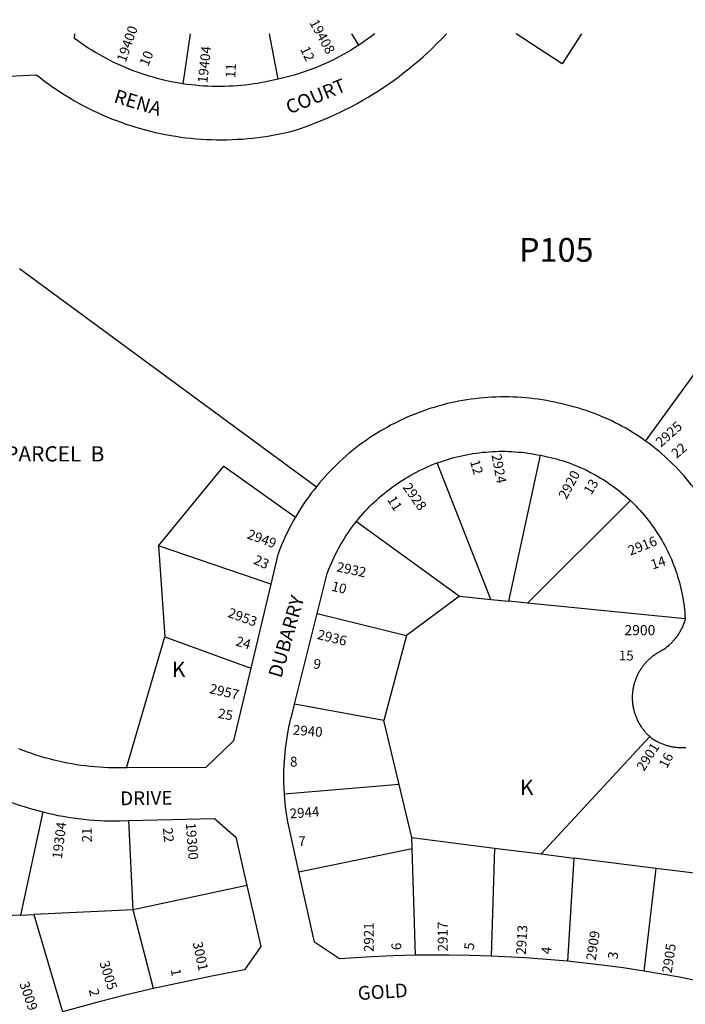
# Model space of a CAD drawing. Units: inches. Extents: x 1291765 to 1297840, y 545413 to 549478.
# Drawn here: x 1294536 to 1295308, y 548323 to 549465 of the extents above; entities that cross this region are included whole.
import ezdxf

# ---------------------------------------------------------------- set-up
doc = ezdxf.new("R2010")
doc.units = ezdxf.units.IN
doc.header["$MEASUREMENT"] = 0
for name, color, linetype in [('Addresses', 5, 'Continuous'), ('Lot-Block-Parcel Text', 6, 'Continuous'), ('Parcel Boundaries', 7, 'Continuous'), ('Street Names', 7, 'Continuous'), ('Street ROW', 5, 'Continuous')]:
    doc.layers.add(name, color=color, linetype=linetype)
doc.styles.add('Arial', font='txt')

msp = doc.modelspace()

# ---------------------------------------------------------------- linework, layer by layer
at = {"layer": 'Parcel Boundaries'}
for p, q in [((1294733.6, 549448.9), (1294724.9, 549390.8)), ((1294835.4, 549396.2), (1294825.4, 549448.8)), ((1294929.2, 549435.6), (1294920.9, 549448.8)), ((1294535.5, 549176.5), (1294879.9, 548923.2)), ((1295103.3, 548790.4), (1295140, 548959.7)), ((1295082.3, 548792.5), (1295020.2, 548950.9)), ((1295244.2, 548907.1), (1295124.7, 548788.3)), ((1294926.4, 548883), (1295046.1, 548796.1)), ((1294827, 548810.2), (1294696.9, 548854.6)), ((1294696.9, 548854.6), (1294704.1, 548749)), ((1295046.1, 548796.1), (1294984.6, 548750.7)), ((1295046.1, 548796.1), (1295082.3, 548792.5)), ((1295082.3, 548792.5), (1295103.3, 548790.4)), ((1295124.7, 548788.3), (1295103.3, 548790.4)), ((1295307.7, 548770.1), (1295124.7, 548788.3)), ((1294880.9, 548776.3), (1294984.6, 548750.7)), ((1294659.7, 548597.1), (1294704.1, 548749)), ((1294704.1, 548749), (1294803.9, 548712.8)), ((1294984.6, 548750.7), (1294958.3, 548652)), ((1294958.3, 548652), (1294854.6, 548671.1)), ((1294976, 548577.6), (1294958.3, 548652)), ((1295140.7, 548497.2), (1295266.7, 548633.4)), ((1294976, 548577.6), (1294842.8, 548566.4)), ((1294990.7, 548516.1), (1294976, 548577.6)), ((1294562.5, 548545.8), (1294536.5, 548426.2)), ((1294667.2, 548432.1), (1294662.4, 548535.9)), ((1294990.7, 548516.1), (1295086.6, 548504)), ((1294991.1, 548503.3), (1294990.7, 548516.1)), ((1294859.6, 548476.3), (1294991.1, 548503.3)), ((1294994.7, 548379.5), (1294991.1, 548503.3)), ((1295086.6, 548504), (1295082.7, 548378.6)), ((1295086.6, 548504), (1295140.7, 548497.2)), ((1295140.7, 548497.2), (1295178.6, 548492.4)), ((1295178.6, 548492.4), (1295171.4, 548372.5)), ((1295274, 548480.4), (1295178.6, 548492.4)), ((1295260.3, 548361), (1295274, 548480.4)), ((1295338.1, 548472.3), (1295274, 548480.4)), ((1294799.2, 548460.6), (1294667.2, 548432.1)), ((1294667.2, 548432.1), (1294552, 548426.9)), ((1294691, 548340.8), (1294667.2, 548432.1)), ((1294536.5, 548426.2), (1294454.7, 548422.5)), ((1294536.5, 548426.2), (1294552, 548426.9)), ((1294552, 548426.9), (1294585.5, 548314))]:
    msp.add_line(p, q, dxfattribs=at)
for points in [[(1295187.3, 549448.8), (1295164.9, 549414), (1295111.6, 549448.8)], [(1295261.9, 548976.2), (1295330, 549070), (1295505.3, 549075.6)], [(1294696.9, 548854.6), (1294772.7, 548946.9), (1294855.5, 548887.8)]]:
    msp.add_lwpolyline(points, dxfattribs=at)
at = {"layer": 'Street ROW'}
for p, q in [((1294827, 548810.2), (1294803.9, 548712.8)), ((1294854.6, 548671.1), (1294880.9, 548776.3))]:
    msp.add_line(p, q, dxfattribs=at)
for points in [[(1294523.4, 549399.5), (1294555.1, 549401.3), (1294559.8, 549397.6), (1294564.5, 549394), (1294569.3, 549390.4), (1294574.2, 549387), (1294579.1, 549383.6), (1294584.1, 549380.3), (1294589.1, 549377.2), (1294594.2, 549374.1), (1294599.3, 549371.1), (1294604.5, 549368.1), (1294609.8, 549365.3), (1294615.1, 549362.6), (1294620.4, 549359.9), (1294625.8, 549357.4), (1294631.2, 549354.9), (1294636.7, 549352.6), (1294642.2, 549350.3), (1294647.8, 549348.1), (1294653.4, 549346.1), (1294659, 549344.1), (1294664.6, 549342.2), (1294670.3, 549340.4), (1294676, 549338.8), (1294681.8, 549337.2), (1294687.6, 549335.7), (1294693.4, 549334.3), (1294699.2, 549333.1), (1294705, 549331.9), (1294710.9, 549330.8), (1294716.8, 549329.9), (1294722.7, 549329), (1294728.6, 549328.2), (1294734.5, 549327.6), (1294740.4, 549327), (1294746.4, 549326.6), (1294752.3, 549326.2), (1294758.3, 549326), (1294764.2, 549325.9), (1294770.2, 549325.8), (1294776.2, 549325.9), (1294782.1, 549326.1), (1294788.1, 549326.4), (1294794, 549326.7), (1294800, 549327.2), (1294805.9, 549327.8), (1294811.8, 549328.5), (1294817.7, 549329.3), (1294823.6, 549330.2), (1294829.5, 549331.2), (1294835.3, 549332.3), (1294841.2, 549333.5), (1294847, 549334.8), (1294854.6, 549336.7), (1294861.4, 549338.9), (1294868.2, 549341.3), (1294875, 549343.8), (1294881.7, 549346.5), (1294888.4, 549349.2), (1294895, 549352.1), (1294901.6, 549355), (1294908.1, 549358.1), (1294914.6, 549361.3), (1294921, 549364.6), (1294927.3, 549368), (1294933.6, 549371.6), (1294939.8, 549375.2), (1294946, 549379), (1294952.1, 549382.8), (1294958.1, 549386.8), (1294964.1, 549390.8), (1294970, 549395), (1294975.8, 549399.3), (1294981.5, 549403.7), (1294987.2, 549408.1), (1294992.7, 549412.7), (1294998.2, 549417.4), (1295003.7, 549422.1), (1295009, 549427), (1295014.2, 549431.9), (1295019.4, 549437), (1295024.5, 549442.1), (1295030.9, 549448.8)], [(1294724.9, 549390.8), (1294718.9, 549391.8), (1294714.1, 549392.7), (1294709.3, 549393.6), (1294704.6, 549394.7), (1294699.8, 549395.8), (1294695.1, 549397), (1294690.4, 549398.3), (1294685.7, 549399.7), (1294681.1, 549401.1), (1294676.5, 549402.7), (1294671.9, 549404.3), (1294667.3, 549406), (1294662.8, 549407.7), (1294658.3, 549409.6), (1294653.8, 549411.5), (1294649.4, 549413.5), (1294645, 549415.6), (1294640.6, 549417.8), (1294636.3, 549420), (1294632, 549422.3), (1294627.8, 549424.7), (1294623.6, 549427.2), (1294619.5, 549429.7), (1294615.3, 549432.3), (1294611.3, 549435), (1294607.3, 549437.7), (1294603.3, 549440.6), (1294599.4, 549443.5), (1294599.8, 549448.9)], [(1294947.6, 549448.8), (1294940.7, 549443.6), (1294936.9, 549440.9), (1294933.1, 549438.2), (1294929.2, 549435.6)], [(1294929.2, 549435.6), (1294924.2, 549432.4), (1294920.1, 549429.9), (1294916, 549427.4), (1294911.8, 549425), (1294907.6, 549422.7), (1294903.3, 549420.5), (1294899, 549418.3), (1294894.6, 549416.2), (1294890.3, 549414.2), (1294885.8, 549412.3), (1294881.4, 549410.4), (1294876.9, 549408.6), (1294872.4, 549406.9), (1294867.9, 549405.3), (1294863.3, 549403.7), (1294858.7, 549402.3), (1294854.1, 549400.9), (1294849.4, 549399.6), (1294844.8, 549398.4), (1294840.1, 549397.2), (1294835.4, 549396.2)], [(1294835.4, 549396.2), (1294826.4, 549394.1), (1294821.7, 549393.1), (1294816.9, 549392.2), (1294812.1, 549391.3), (1294807.3, 549390.6), (1294802.5, 549389.9), (1294797.6, 549389.3), (1294792.8, 549388.8), (1294788, 549388.4), (1294783.1, 549388.1), (1294778.2, 549387.9), (1294773.4, 549387.7), (1294768.5, 549387.6), (1294763.7, 549387.6), (1294758.8, 549387.7), (1294753.9, 549387.9), (1294749.1, 549388.2), (1294744.2, 549388.5), (1294739.4, 549389), (1294734.5, 549389.5), (1294729.7, 549390.1), (1294724.9, 549390.8)], [(1295261.9, 548976.2), (1295258.1, 548978.8), (1295254.3, 548981.4), (1295250.5, 548983.9), (1295246.6, 548986.3), (1295242.7, 548988.7), (1295238.8, 548991), (1295234.8, 548993.2), (1295230.7, 548995.4), (1295226.7, 548997.5), (1295222.5, 548999.5), (1295218.4, 549001.5), (1295214.2, 549003.3), (1295210, 549005.1), (1295205.8, 549006.9), (1295201.5, 549008.5), (1295197.2, 549010.1), (1295192.9, 549011.6), (1295188.6, 549013), (1295184.2, 549014.4), (1295179.8, 549015.6), (1295175.4, 549016.8), (1295170.9, 549018), (1295166.1, 549019.1), (1295161.3, 549020.2), (1295156.6, 549021.3), (1295151.8, 549022.3), (1295147, 549023.2), (1295142.1, 549024), (1295137.3, 549024.7), (1295132.5, 549025.4), (1295127.6, 549025.9), (1295122.7, 549026.4), (1295117.9, 549026.8), (1295113, 549027.1), (1295108.1, 549027.3), (1295103.2, 549027.4), (1295098.3, 549027.5), (1295093.4, 549027.5), (1295088.5, 549027.3), (1295083.7, 549027.1), (1295078.8, 549026.8), (1295073.9, 549026.5), (1295069, 549026), (1295064.2, 549025.4), (1295059.3, 549024.8), (1295054.5, 549024.1), (1295049.7, 549023.3), (1295044.8, 549022.4), (1295040.1, 549021.4), (1295035.3, 549020.4), (1295030.5, 549019.3), (1295025.8, 549018), (1295021.1, 549016.7), (1295016.4, 549015.3), (1295011.7, 549013.9), (1295007.1, 549012.3), (1295002.5, 549010.7), (1294997.9, 549009), (1294993.3, 549007.2), (1294988.8, 549005.4), (1294984.3, 549003.4), (1294979.9, 549001.4), (1294975.4, 548999.3), (1294971.1, 548997.1), (1294966.7, 548994.9), (1294962.4, 548992.5), (1294958.2, 548990.1), (1294953.9, 548987.6), (1294949.8, 548985.1), (1294945.6, 548982.5), (1294941.6, 548979.8), (1294937.5, 548977), (1294933.5, 548974.2), (1294929.6, 548971.3), (1294925.7, 548968.3), (1294921.9, 548965.3), (1294918.1, 548962.2), (1294914.4, 548959), (1294910.7, 548955.7), (1294907.1, 548952.4), (1294903.6, 548949.1), (1294900.1, 548945.7), (1294896.6, 548942.2), (1294893.3, 548938.6), (1294890, 548935), (1294886.7, 548931.4), (1294883.5, 548927.7), (1294879.9, 548923.2)], [(1295318, 548921.5), (1295315.2, 548925.2), (1295312.4, 548928.7), (1295309.4, 548932.2), (1295306.5, 548935.7), (1295303.4, 548939.1), (1295300.3, 548942.5), (1295297.2, 548945.8), (1295294, 548949), (1295290.7, 548952.2), (1295287.4, 548955.4), (1295284, 548958.4), (1295280.6, 548961.4), (1295277.1, 548964.4), (1295273.6, 548967.3), (1295270, 548970.1), (1295266.4, 548972.9), (1295261.9, 548976.2)], [(1295020.2, 548950.9), (1295024.9, 548952.6), (1295028.4, 548953.8), (1295032, 548954.9), (1295035.6, 548956), (1295039.3, 548957), (1295042.9, 548957.9), (1295046.6, 548958.8), (1295050.3, 548959.6), (1295053.9, 548960.4), (1295057.6, 548961.1), (1295061.4, 548961.7), (1295065.1, 548962.2), (1295068.8, 548962.7), (1295072.6, 548963.2), (1295076.3, 548963.5), (1295080.1, 548963.8), (1295083.8, 548964.1), (1295087.6, 548964.2), (1295091.3, 548964.3), (1295095.1, 548964.4), (1295098.9, 548964.3), (1295102.6, 548964.2), (1295106.4, 548964.1), (1295110.2, 548963.8), (1295113.9, 548963.5), (1295117.7, 548963.2), (1295121.4, 548962.8), (1295125.1, 548962.3), (1295128.9, 548961.7), (1295132.6, 548961.1), (1295136.3, 548960.4), (1295140, 548959.7)], [(1295140, 548959.7), (1295141.8, 548959.3), (1295147.9, 548958), (1295151.4, 548957.2), (1295154.8, 548956.4), (1295158.3, 548955.5), (1295161.7, 548954.5), (1295165.1, 548953.5), (1295168.5, 548952.4), (1295171.9, 548951.2), (1295175.2, 548950), (1295178.5, 548948.7), (1295181.8, 548947.4), (1295185.1, 548946), (1295188.4, 548944.6), (1295191.6, 548943.1), (1295194.8, 548941.5), (1295198, 548939.9), (1295201.1, 548938.3), (1295204.2, 548936.5), (1295207.3, 548934.8), (1295210.4, 548932.9), (1295213.4, 548931.1), (1295216.4, 548929.1), (1295219.3, 548927.1), (1295222.2, 548925.1), (1295225.1, 548923), (1295228, 548920.9), (1295230.8, 548918.7), (1295233.6, 548916.5), (1295236.3, 548914.2), (1295239, 548911.9), (1295241.6, 548909.5), (1295244.2, 548907.1)], [(1294926.4, 548883), (1294929.1, 548886.3), (1294931.5, 548889.2), (1294934, 548892), (1294936.5, 548894.8), (1294939.1, 548897.5), (1294941.7, 548900.2), (1294944.4, 548902.9), (1294947.1, 548905.5), (1294949.9, 548908.1), (1294952.7, 548910.6), (1294955.5, 548913), (1294958.4, 548915.5), (1294961.4, 548917.8), (1294964.3, 548920.1), (1294967.4, 548922.4), (1294970.4, 548924.6), (1294973.5, 548926.7), (1294976.6, 548928.8), (1294979.8, 548930.9), (1294983, 548932.9), (1294986.2, 548934.8), (1294989.5, 548936.7), (1294992.8, 548938.5), (1294996.1, 548940.3), (1294999.5, 548942), (1295002.9, 548943.6), (1295006.3, 548945.2), (1295009.7, 548946.7), (1295013.2, 548948.2), (1295016.7, 548949.6), (1295020.2, 548950.9)], [(1294879.9, 548923.2), (1294876.9, 548919.4), (1294873.9, 548915.6), (1294871, 548911.6), (1294868.2, 548907.7), (1294865.4, 548903.7), (1294862.8, 548899.6), (1294860.2, 548895.5), (1294855.5, 548887.8)], [(1295244.2, 548907.1), (1295248, 548903.4), (1295250.5, 548900.9), (1295253, 548898.3), (1295255.4, 548895.7), (1295257.7, 548893), (1295260.1, 548890.3), (1295262.3, 548887.6), (1295264.5, 548884.8), (1295266.7, 548882), (1295268.8, 548879.1), (1295270.9, 548876.2), (1295272.9, 548873.3), (1295274.9, 548870.3), (1295276.8, 548867.3), (1295278.7, 548864.3), (1295280.5, 548861.3), (1295282.3, 548858.2), (1295284, 548855), (1295285.6, 548851.9), (1295287.2, 548848.7), (1295288.8, 548845.5), (1295290.2, 548842.3), (1295291.7, 548839), (1295293, 548835.7), (1295294.3, 548832.4), (1295295.6, 548829.1), (1295296.8, 548825.7), (1295297.9, 548822.4), (1295299, 548819), (1295300, 548815.6), (1295301, 548812.1), (1295301.9, 548808.7), (1295302.7, 548805.2), (1295303.5, 548801.8), (1295304.2, 548798.3), (1295304.9, 548794.8), (1295305.5, 548791.3), (1295306, 548787.8), (1295306.5, 548784.2), (1295306.9, 548780.7), (1295307.2, 548777.2), (1295307.5, 548773.6), (1295307.7, 548770.1)], [(1294855.5, 548887.8), (1294853.1, 548883.5), (1294850.8, 548879.2), (1294848.5, 548874.9), (1294846.3, 548870.5), (1294844.2, 548866.1), (1294842.2, 548861.7), (1294840.2, 548857.2), (1294838.3, 548852.7), (1294835.1, 548844.5), (1294827, 548810.2)], [(1294880.9, 548776.3), (1294892.5, 548822.4), (1294894.5, 548827.7), (1294895.9, 548831.2), (1294897.4, 548834.7), (1294898.9, 548838.1), (1294900.5, 548841.5), (1294902.2, 548844.9), (1294903.9, 548848.3), (1294905.6, 548851.6), (1294907.5, 548854.9), (1294909.4, 548858.2), (1294911.3, 548861.4), (1294913.3, 548864.6), (1294915.3, 548867.7), (1294917.4, 548870.9), (1294919.6, 548873.9), (1294921.8, 548877), (1294924.1, 548880), (1294926.4, 548883)], [(1295307.7, 548770.1), (1295307.3, 548768.1), (1295307, 548767), (1295306.6, 548765.9), (1295306.2, 548764.9), (1295305.8, 548763.8), (1295305.4, 548762.7), (1295305, 548761.7), (1295304.5, 548760.6), (1295304, 548759.6), (1295303.5, 548758.6), (1295303, 548757.6), (1295302.5, 548756.6), (1295301.9, 548755.6), (1295301.4, 548754.6), (1295300.8, 548753.6), (1295300.2, 548752.6), (1295299.5, 548751.7), (1295298.9, 548750.7), (1295298.3, 548749.8), (1295297.6, 548748.9), (1295296.9, 548747.9), (1295296.2, 548747), (1295295.5, 548746.2), (1295294.8, 548745.3), (1295294, 548744.4), (1295293.3, 548743.6), (1295292.5, 548742.7), (1295291.7, 548741.9), (1295290.9, 548741.1), (1295290.1, 548740.3), (1295289.2, 548739.5), (1295288.4, 548738.8), (1295287.5, 548738), (1295286.7, 548737.3), (1295285.8, 548736.6), (1295284.9, 548735.9), (1295284, 548735.2), (1295283, 548734.5), (1295282.1, 548733.8), (1295281.2, 548733.2), (1295280.2, 548732.7), (1295279.3, 548732.3), (1295278.3, 548731.8), (1295277.4, 548731.3), (1295276.5, 548730.8), (1295275.6, 548730.2), (1295274.7, 548729.7), (1295273.8, 548729.1), (1295272.9, 548728.5), (1295272.1, 548727.9), (1295271.2, 548727.3), (1295270.4, 548726.7), (1295269.5, 548726.1), (1295268.7, 548725.4), (1295267.9, 548724.7), (1295267.1, 548724), (1295266.3, 548723.3), (1295265.5, 548722.6), (1295264.8, 548721.9), (1295264, 548721.2), (1295263.3, 548720.4), (1295262.5, 548719.7), (1295261.8, 548718.9), (1295261.1, 548718.1), (1295260.5, 548717.3), (1295259.8, 548716.5), (1295259.1, 548715.6), (1295258.5, 548714.8), (1295257.9, 548714), (1295257.3, 548713.1), (1295256.7, 548712.2), (1295256.1, 548711.4), (1295255.5, 548710.5), (1295255, 548709.6), (1295254.4, 548708.7), (1295253.9, 548707.8), (1295253.4, 548706.8), (1295252.9, 548705.9), (1295252.5, 548705), (1295252, 548704), (1295251.6, 548703), (1295251.1, 548702.1), (1295250.7, 548701.1), (1295250.4, 548700.1), (1295250, 548699.1), (1295249.6, 548698.1), (1295249.3, 548697.1), (1295249, 548696.1), (1295248.7, 548695.1), (1295248.4, 548694.1), (1295248.1, 548693.1), (1295247.9, 548692.1), (1295247.7, 548691), (1295247.5, 548690), (1295247.3, 548689), (1295247.1, 548687.9), (1295246.9, 548686.9), (1295246.8, 548685.9), (1295246.7, 548684.8), (1295246.6, 548683.8), (1295246.5, 548682.7), (1295246.4, 548681.7), (1295246.4, 548680.6), (1295246.4, 548679.6), (1295246.4, 548678.5), (1295246.4, 548677.5), (1295246.4, 548676.4), (1295246.4, 548675.3), (1295246.5, 548674.3), (1295246.6, 548673.2), (1295246.7, 548672.2), (1295246.8, 548671.2), (1295247, 548670.1), (1295247.1, 548669.1), (1295247.3, 548668), (1295247.5, 548667), (1295247.7, 548666), (1295247.9, 548664.9), (1295248.2, 548663.9), (1295248.4, 548662.9), (1295248.7, 548661.9), (1295249, 548660.9), (1295249.3, 548659.9), (1295249.7, 548658.9), (1295250, 548657.9), (1295250.4, 548656.9), (1295250.8, 548655.9), (1295251.2, 548654.9), (1295251.6, 548654), (1295252, 548653), (1295252.5, 548652.1), (1295253, 548651.1), (1295253.4, 548650.2), (1295253.9, 548649.3), (1295254.5, 548648.3), (1295255, 548647.4), (1295255.5, 548646.5), (1295256.1, 548645.7), (1295256.7, 548644.8), (1295257.3, 548643.9), (1295257.9, 548643.1), (1295258.5, 548642.2), (1295259.2, 548641.4), (1295259.8, 548640.5), (1295260.5, 548639.7), (1295261.2, 548638.9), (1295261.9, 548638.1), (1295262.6, 548637.4), (1295263.3, 548636.6), (1295264.1, 548635.9), (1295264.8, 548635.1), (1295265.6, 548634.4), (1295266.7, 548633.4)], [(1294803.9, 548712.8), (1294783.9, 548628.5), (1294751.5, 548597.6), (1294659.7, 548597.1)], [(1294842.8, 548566.4), (1294842.4, 548573.8), (1294842.3, 548578.9), (1294842.2, 548584), (1294842.2, 548589), (1294842.3, 548594.1), (1294842.5, 548599.2), (1294842.8, 548604.2), (1294843.1, 548609.3), (1294843.6, 548614.3), (1294844.1, 548619.4), (1294844.8, 548624.4), (1294845.5, 548629.4), (1294846.3, 548634.4), (1294847.2, 548639.4), (1294848.1, 548644.4), (1294849.2, 548649.4), (1294850.4, 548654.3), (1294851.6, 548659.2), (1294854.6, 548671.1)], [(1295266.7, 548633.4), (1295267.5, 548632.7), (1295268.2, 548632), (1295269.6, 548631), (1295270.5, 548630.4), (1295271.5, 548629.8), (1295272.4, 548629.2), (1295273.4, 548628.7), (1295274.4, 548628.1), (1295275.3, 548627.6), (1295276.3, 548627.1), (1295277.3, 548626.6), (1295278.4, 548626.1), (1295279.4, 548625.7), (1295280.4, 548625.3), (1295281.4, 548624.8), (1295282.5, 548624.4), (1295283.5, 548624.1), (1295284.6, 548623.7), (1295285.6, 548623.4), (1295286.7, 548623), (1295287.8, 548622.7), (1295288.8, 548622.4), (1295289.9, 548622.2), (1295291, 548621.9), (1295292.1, 548621.7), (1295293.2, 548621.5), (1295294.3, 548621.3), (1295295.4, 548621.1), (1295296.5, 548621), (1295297.6, 548620.9), (1295298.7, 548620.7), (1295299.8, 548620.6), (1295300.9, 548620.6), (1295302, 548620.5), (1295303.2, 548620.5), (1295304.3, 548620.5), (1295305.4, 548620.5), (1295306.5, 548620.5), (1295307.6, 548620.5), (1295308.7, 548620.6)], [(1294659.7, 548597.1), (1294655.7, 548597.1), (1294649.5, 548597), (1294644.1, 548597), (1294638.8, 548597.2), (1294633.4, 548597.4), (1294628.1, 548597.7), (1294622.8, 548598.1), (1294617.5, 548598.6), (1294612.1, 548599.2), (1294606.8, 548599.9), (1294601.6, 548600.7), (1294596.3, 548601.5), (1294591, 548602.5), (1294585.8, 548603.6), (1294580.6, 548604.7), (1294575.4, 548605.9), (1294570.2, 548607.3), (1294565, 548608.7), (1294559.9, 548610.2), (1294554.8, 548611.8), (1294549.7, 548613.5), (1294544.7, 548615.2), (1294539.7, 548617.1), (1294534.7, 548619.1)], [(1294496.3, 548569.7), (1294501.7, 548567.1), (1294507.2, 548564.7), (1294512.7, 548562.3), (1294518.3, 548560.1), (1294523.9, 548557.9), (1294529.5, 548555.8), (1294535.1, 548553.8), (1294540.8, 548552), (1294546.5, 548550.2), (1294552.3, 548548.5), (1294562.5, 548545.8)], [(1294859.6, 548476.3), (1294846.8, 548534.3), (1294845.6, 548541.5), (1294844.8, 548546.5), (1294844.2, 548551.4), (1294843.7, 548556.4), (1294843.2, 548561.4), (1294842.8, 548566.4)], [(1294562.5, 548545.8), (1294568.4, 548544.4), (1294574.2, 548543.1), (1294580.1, 548541.9), (1294586, 548540.8), (1294592, 548539.8), (1294597.9, 548538.9), (1294603.9, 548538.1), (1294609.9, 548537.4), (1294615.9, 548536.8), (1294621.9, 548536.4), (1294627.9, 548536), (1294633.9, 548535.7), (1294639.9, 548535.6), (1294645.9, 548535.5), (1294651.9, 548535.6), (1294662.4, 548535.9)], [(1294662.4, 548535.9), (1294761.6, 548538.4), (1294786.4, 548516.7), (1294799.2, 548460.6)], [(1294994.7, 548379.5), (1294969.2, 548378.9), (1294943.7, 548377.8), (1294906.9, 548375.4), (1294877.7, 548394.9), (1294859.6, 548476.3)], [(1294799.2, 548460.6), (1294815.5, 548389.8), (1294796.6, 548362.6), (1294758.6, 548355.3), (1294691, 548340.8)], [(1295082.7, 548378.6), (1295058.1, 548379.4), (1295033.5, 548379.8), (1294994.7, 548379.5)], [(1295171.4, 548372.5), (1295146.8, 548374.7), (1295122.2, 548376.6), (1295082.7, 548378.6)], [(1295260.3, 548361), (1295235.7, 548364.8), (1295211.1, 548368.1), (1295171.4, 548372.5)], [(1295349.5, 548344.1), (1295325.3, 548349.2), (1295301.1, 548354), (1295260.3, 548361)], [(1294691, 548340.8), (1294659.4, 548333.5), (1294627.9, 548325.6), (1294585.5, 548314)]]:
    msp.add_lwpolyline(points, dxfattribs=at)

# ---------------------------------------------------------------- texts
at = {"layer": 'Addresses', "color": 18, "true_color": 0x000000, "style": 'Arial'}
for s, rotation, p in [('19400', 70.6992, (1294658.6, 549415)), ('19408', -61.3987, (1294871.5, 549461.8)), ('19404', 83.8961, (1294753.3, 549391.1)), ('2925', 41.9873, (1295279.8, 548968.6)), ('2924', -79.3055, (1295083, 548960)), ('2920', 61.8143, (1295170, 548907.8)), ('2928', -54.8468, (1294979.5, 548922.5)), ('2949', -20.556, (1294798.6, 548863.6)), ('2916', 21.3251, (1295244.2, 548843.2)), ('2932', -11.9762, (1294902.6, 548825.1)), ('2953', -19.8851, (1294776.2, 548772.4)), ('2936', -14.0363, (1294880.1, 548746.8)), ('2957', -13.0693, (1294755.1, 548683.8)), ('2940', -4.6109, (1294852.3, 548635.6)), ('2901', 57.3439, (1295259.9, 548592.3)), ('2944', 4.3986, (1294849.4, 548538.2)), ('19304', 82.6474, (1294584.5, 548490.8)), ('19300', -85.6827, (1294728.4, 548532.9)), ('2917', 90, (1295032.1, 548384)), ('2921', 90, (1294946.4, 548383.3)), ('2913', 86.5835, (1295122.8, 548379.9)), ('2909', 82.0108, (1295204, 548373.1)), ('3001', -77.845, (1294736.3, 548394.1)), ('2905', 81.4695, (1295292, 548358.2)), ('3005', -72.4744, (1294628.1, 548371)), ('3009', -71.2742, (1294535.2, 548346.7))]:
    msp.add_text(s, height=11.36, rotation=rotation, dxfattribs=at).set_placement(p)
msp.add_text('2900', height=11.83, dxfattribs=at).set_placement((1295237.3, 548750.9))
at = {"layer": 'Lot-Block-Parcel Text', "color": 14, "true_color": 0xa80000, "style": 'Arial'}
for s, height, rotation, p in [('10', 11.36, 67.5271, (1294684.6, 549410.2)), ('12', 11.36, -64.6064, (1294860.8, 549431.1)), ('11', 11.36, 86.9247, (1294785.7, 549397.1)), ('22', 11.36, 40.2879, (1295297.7, 548955.4)), ('12', 11.36, -73.5524, (1295057.9, 548952.7)), ('13', 11.36, 58.1141, (1295198.7, 548913)), ('11', 11.36, -58.605, (1294961.6, 548908.4)), ('23', 11.36, -23.8412, (1294806.1, 548834.2)), ('14', 11.36, 18.4095, (1295270, 548827.1)), ('10', 11.36, -13.9844, (1294896.6, 548802.8)), ('24', 11.36, -16.5638, (1294785.4, 548739.2)), ('9', 11.4, -9.1039, (1294875.7, 548712.6)), ('25', 11.36, -10.7406, (1294765, 548655.1)), ('16', 11.36, 62.0932, (1295286.5, 548595.5)), ('21', 11.36, 90.5232, (1294619.4, 548510.6)), ('22', 11.36, -83.3645, (1294701.6, 548527)), ('6', 11.4, 90.0523, (1294978.4, 548385.5)), ('5', 11.4, 82.0883, (1295062.3, 548385.1)), ('4', 11.4, 84.8156, (1295152.1, 548380.3)), ('3', 11.4, 82.1304, (1295229.1, 548374.4)), ('1', 11.4, -80.6711, (1294710.9, 548363.1)), ('2', 11.4, -76.7611, (1294615.7, 548339.4))]:
    msp.add_text(s, height=height, rotation=rotation, dxfattribs=at).set_placement(p)
for s, height, p in [('P105', 27.61, (1295114.9, 549184.3)), ('PARCEL  B', 17.75, (1294518.9, 548952.5)), ('15', 11.36, (1295230.8, 548721.6)), ('K', 17.8, (1294712.2, 548702.4)), ('8', 11.4, (1294849.3, 548598.5)), ('K', 17.8, (1295116.1, 548565.4)), ('7', 11.4, (1294858.9, 548506.2))]:
    msp.add_text(s, height=height, dxfattribs=at).set_placement(p)
at = {"layer": 'Street Names', "color": 18, "true_color": 0x000000, "style": 'Arial'}
for s, rotation, p in [('COURT', 22.297, (1294848.6, 549355.2)), ('RENA', -16.8161, (1294643.9, 549369.5)), ('DUBARRY', 74.0114, (1294839.2, 548700.4)), ('DRIVE', 0.7211, (1294652.4, 548553.6)), ('GOLD', 3.639, (1294928.4, 548327.5))]:
    msp.add_text(s, height=15.97, rotation=rotation, dxfattribs=at).set_placement(p)

doc.saveas('drawing.dxf')
